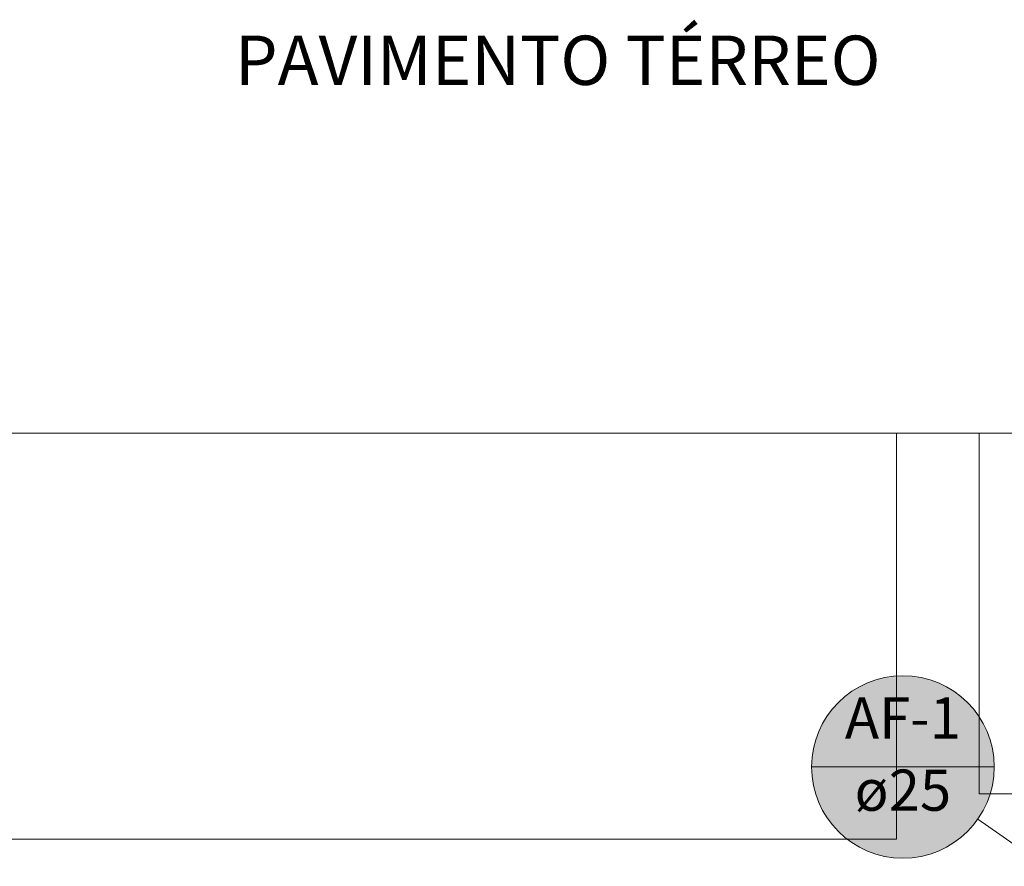
# Model space of a CAD drawing. Units: millimetres. Extents: x 0 to 84.1, y 0 to 59.4.
# Drawn here: x 6.1 to 11.4, y 22.2 to 26.7 of the extents above; entities that cross this region are included whole.
import ezdxf

# ---------------------------------------------------------------- set-up
doc = ezdxf.new("R2010")
doc.units = ezdxf.units.MM
doc.header["$MEASUREMENT"] = 0
doc.layers.get('0').update_dxf_attribs({"lineweight": 18})
doc.layers.add('AF-Indicação coluna', color=5, linetype='Continuous', lineweight=13)
doc.layers.add('ARQ', color=8, linetype='Continuous', lineweight=9)
doc.layers.add('Selo', color=7, linetype='Continuous')
doc.styles.add('Arial', font='arial.ttf')
doc.styles.add('FranklinGothicBook', font='FRABK.TTF')

msp = doc.modelspace()

# ---------------------------------------------------------------- hatches: boundary and pattern name
at = {"layer": 'AF-Indicação coluna', "linetype": 'Continuous'}
msp.add_hatch(color=151, dxfattribs=at).paths.add_polyline_path([(11.3458, 22.7185), (11.3439, 22.7609), (11.3384, 22.803), (11.3292, 22.8445), (11.3164, 22.885), (11.3001, 22.9243), (11.2805, 22.962), (11.2577, 22.9978), (11.2318, 23.0315), (11.2031, 23.0628), (11.1718, 23.0916), (11.1381, 23.1174), (11.1022, 23.1402), (11.0646, 23.1599), (11.0253, 23.1761), (10.9848, 23.1889), (10.9433, 23.1981), (10.9012, 23.2036), (10.8587, 23.2055), (10.8163, 23.2036), (10.7742, 23.1981), (10.7327, 23.1889), (10.6922, 23.1761), (10.6529, 23.1599), (10.6152, 23.1402), (10.5794, 23.1174), (10.5457, 23.0916), (10.5144, 23.0628), (10.4857, 23.0315), (10.4598, 22.9978), (10.437, 22.962), (10.4173, 22.9243), (10.4011, 22.885), (10.3883, 22.8445), (10.3791, 22.803), (10.3736, 22.7609), (10.3717, 22.7185), (10.3736, 22.676), (10.3791, 22.6339), (10.3883, 22.5924), (10.4011, 22.5519), (10.4173, 22.5127), (10.437, 22.475), (10.4598, 22.4391), (10.4857, 22.4054), (10.5144, 22.3741), (10.5457, 22.3454), (10.5794, 22.3195), (10.6152, 22.2967), (10.6529, 22.2771), (10.6922, 22.2608), (10.7327, 22.2481), (10.7742, 22.2389), (10.8163, 22.2333), (10.8587, 22.2315), (10.9012, 22.2333), (10.9433, 22.2389), (10.9848, 22.2481), (11.0253, 22.2608), (11.0646, 22.2771), (11.1022, 22.2967), (11.1381, 22.3195), (11.1718, 22.3454), (11.2031, 22.3741), (11.2318, 22.4054), (11.2577, 22.4391), (11.2805, 22.475), (11.3001, 22.5127), (11.3164, 22.5519), (11.3292, 22.5924), (11.3384, 22.6339), (11.3439, 22.676)])

# ---------------------------------------------------------------- linework, layer by layer
msp.add_lwpolyline([(4.1007, 24.4992), (48.5482, 24.4992), (48.5482, 10.7983)])
at = {"layer": 'AF-Indicação coluna'}
for p, q in [((10.3717, 22.7185), (11.3458, 22.7185)), ((11.2584, 22.4402), (11.5114, 22.264))]:
    msp.add_line(p, q, dxfattribs=at)
msp.add_circle((10.8587, 22.7185), 0.487, dxfattribs=at)
msp.add_circle((10.8587, 22.7185), 0.487, dxfattribs=at)
at = {"layer": 'ARQ', "lineweight": 5}
for p, q in [((10.8246, 22.3325), (10.8246, 24.4992)), ((10.8246, 24.4992), (10.8246, 22.3325)), ((11.2646, 22.5748), (11.2646, 24.4992)), ((11.2646, 22.5748), (11.2646, 24.4992)), ((11.2646, 22.5748), (17.4846, 22.5748)), ((22.7646, 22.5748), (11.2646, 22.5748)), ((4.9446, 22.3325), (10.8246, 22.3325)), ((10.8246, 22.3325), (4.9446, 22.3325))]:
    msp.add_line(p, q, dxfattribs=at)

# ---------------------------------------------------------------- texts
at = {"layer": 'AF-Indicação coluna', "char_height": 0.22, "attachment_point": 8, "line_spacing_factor": 0.6, "style": 'Arial'}
for s, insert, width in [('AF-1', (10.8587, 22.8011), 1.332073), ('ø25', (10.8587, 22.4159), 1.059085)]:
    msp.add_mtext(s, dxfattribs=dict(at, insert=insert, width=width))
at = {"layer": 'Selo', "insert": (7.2964, 26.3586), "char_height": 0.26325, "width": 11.538507, "attachment_point": 7, "style": 'FranklinGothicBook'}
msp.add_mtext('{\\fArial|b0|i0|c0|p34;PAVIMENTO TÉRREO}', dxfattribs=at)

doc.saveas('drawing.dxf')
